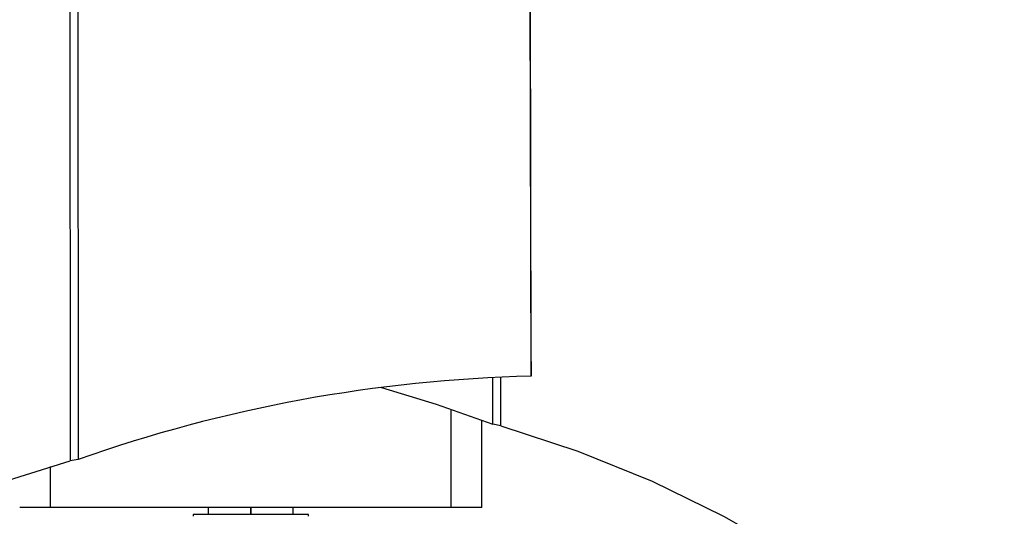
# Model space of a CAD drawing. Units: millimetres. Extents: x 11854.8 to 11867.4, y 10743.2 to 10756.1.
# Drawn here: x 11860.2 to 11860.3, y 10748.9 to 10748.9 of the extents above; entities that cross this region are included whole.
import ezdxf

# ---------------------------------------------------------------- set-up
doc = ezdxf.new("R2010")
doc.units = ezdxf.units.MM

msp = doc.modelspace()

# ---------------------------------------------------------------- linework, layer by layer
at = {"color": 7, "linetype": 'Continuous', "lineweight": 25}
for p, q in [((11860.26030064954, 10748.91453831887), (11860.25722432255, 10750.28541437326)), ((11860.26030913378, 10748.91548592441), (11860.25848570439, 10749.72804444148)), ((11860.26030913378, 10748.91548592441), (11860.26030064954, 10748.91453831887)), ((11860.25710565004, 10748.90602146484), (11860.25710565004, 10748.91169082232)), ((11860.25833671451, 10748.91132617878), (11860.25781450765, 10748.91142811993)), ((11860.23090329816, 10748.90913186266), (11860.23038143091, 10748.90903658422)), ((11860.22910565004, 10748.90602146484), (11860.22710565004, 10748.90602146484)), ((11860.25510565004, 10748.90602146484), (11860.22910565004, 10748.90602146484)), ((11860.23836905006, 10748.90555396484), (11860.23836905006, 10748.90544361775)), ((11860.23936905006, 10748.90555396484), (11860.23836905006, 10748.90555396484)), ((11860.24210565006, 10748.90555396484), (11860.23936905006, 10748.90555396484)), ((11860.24210565007, 10748.90602146484), (11860.24210565007, 10748.90555396484)), ((11860.24210565006, 10748.90555396484), (11860.24210565006, 10748.90602146484)), ((11860.24484225007, 10748.90555396484), (11860.24210565007, 10748.90555396484)), ((11860.24584225007, 10748.90555396484), (11860.24484225007, 10748.90555396484)), ((11860.24584225007, 10748.90544361774), (11860.24584225007, 10748.90555396484)), ((11860.25710565004, 10748.90602146484), (11860.25510565004, 10748.90602146484))]:
    msp.add_line(p, q, dxfattribs=at)
at = {"color": 8, "linetype": 'Continuous', "lineweight": 25}
for p, q in [((11860.22943514794, 10750.28286887445), (11860.23038143091, 10748.90903658422)), ((11860.22995708082, 10750.28286887445), (11860.23090329816, 10748.90913186266)), ((11860.25781450765, 10748.91142811993), (11860.25781357394, 10748.91444534941)), ((11860.25833671451, 10748.91132617878), (11860.25833574156, 10748.91447021285)), ((11860.25510565004, 10748.90602146484), (11860.25510565004, 10748.91239656589)), ((11860.22910565004, 10748.90602146484), (11860.22910565004, 10748.90867428592)), ((11860.23936905006, 10748.90555396484), (11860.23936905006, 10748.90602146484)), ((11860.24484225007, 10748.90602146484), (11860.24484225007, 10748.90555396484))]:
    msp.add_line(p, q, dxfattribs=at)
at = {"color": 7, "linetype": 'Continuous', "lineweight": 25, "flags": 128}
for points in [[(11860.25058171888, 10748.91380647847), (11860.2541432536, 10748.91271785512), (11860.25781450765, 10748.91142811993)], [(11860.25833671451, 10748.91132617878), (11860.26333122045, 10748.90967659372), (11860.26815864298, 10748.90771950999), (11860.27279775238, 10748.9054635343), (11860.27722814713, 10748.90291858783), (11860.28143034353, 10748.90009586257), (11860.28538586147, 10748.8970077721), (11860.28907730565, 10748.893667897), (11860.29248844208, 10748.89009092515), (11860.29560426953, 10748.88629258709), (11860.29841108541, 10748.8822895869), (11860.30089654612, 10748.87809952869), (11860.30304972127, 10748.87374083918)], [(11860.18440285699, 10748.87114227848), (11860.18660488391, 10748.87559051499), (11860.1891528066, 10748.87986169703), (11860.19203494204, 10748.8839362399), (11860.19523807471, 10748.88779546053), (11860.19874751724, 10748.89142166315), (11860.20254717773, 10748.89479822049), (11860.20661963352, 10748.89790964996), (11860.21094621112, 10748.90074168467), (11860.21550707179, 10748.90328133884), (11860.22028130256, 10748.90551696736), (11860.22524701205, 10748.90743831915), (11860.23038143091, 10748.90903658422)]]:
    msp.add_lwpolyline(points, dxfattribs=at)
at = {"color": 7, "linetype": 'Continuous', "lineweight": 25}
msp.add_arc((11860.2625084881, 10748.81990671466), 0.09465735611415742, 91.33651843818825, 109.5050826610584, dxfattribs=at)

doc.saveas('drawing.dxf')
